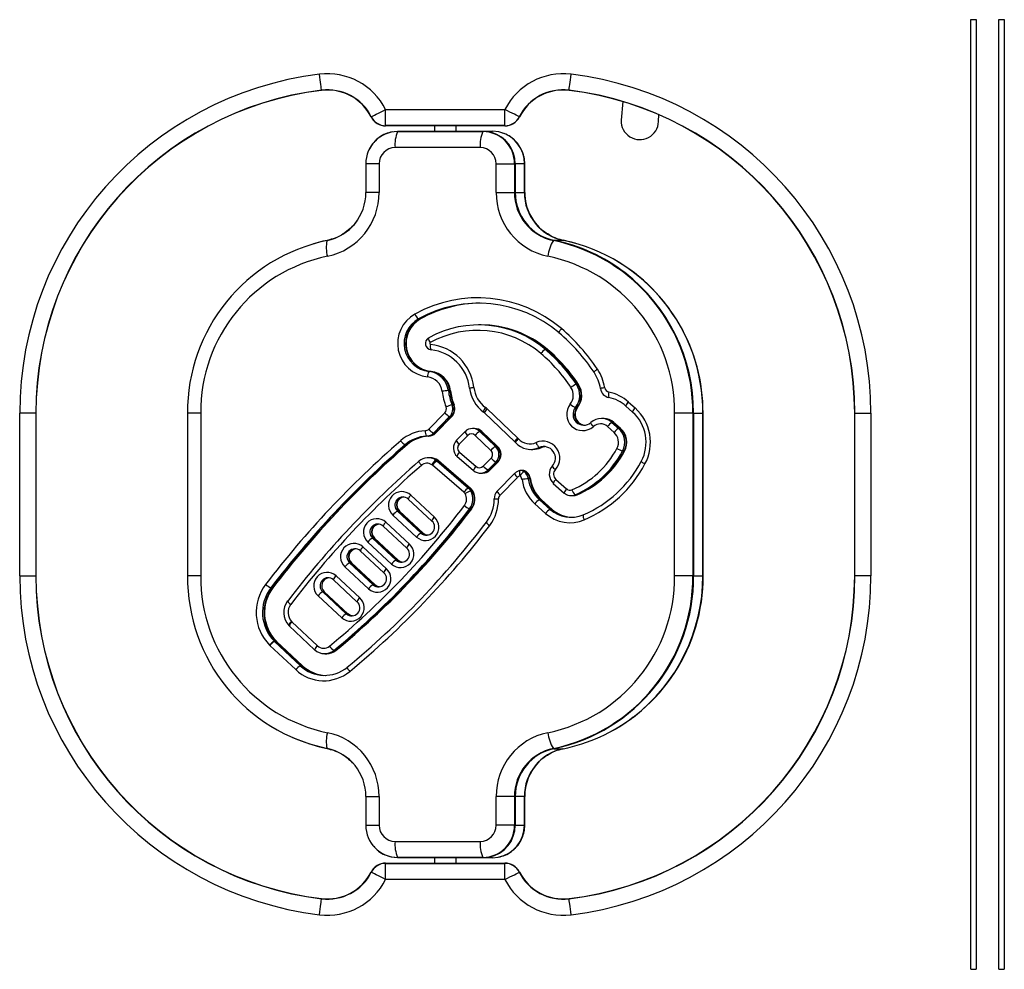
# Model space of a CAD drawing. Units: millimetres. Extents: x 154 to 7674, y 181 to 8594.
# Drawn here: x 3753 to 3935, y 6925 to 7100 of the extents above; entities that cross this region are included whole.
import ezdxf

# ---------------------------------------------------------------- set-up
doc = ezdxf.new("R2010")
doc.units = ezdxf.units.MM
doc.header["$LTSCALE"] = 30

msp = doc.modelspace()

# ---------------------------------------------------------------- linework, layer by layer
at = {"color": 7, "linetype": 'Continuous', "lineweight": 25}
for p, q in [((3928.52, 6924.64), (3928.52, 7099.83)), ((3928.52, 7099.83), (3929.52, 7099.83)), ((3929.52, 7099.83), (3929.52, 6924.64)), ((3933.72, 7099.83), (3934.72, 7099.83)), ((3933.72, 6924.64), (3933.72, 7099.83)), ((3934.72, 7099.83), (3934.72, 6924.64)), ((3864.38, 7084.74), (3864.06, 7081.28)), ((3820.61, 7080.28), (3820.61, 7083.23)), ((3820.61, 7083.23), (3842.62, 7083.23)), ((3842.62, 7080.28), (3842.62, 7083.23)), ((3870.95, 7081.02), (3871.03, 7082.31)), ((3842.62, 7080.28), (3820.61, 7080.28)), ((3820.61, 7080.23), (3820.61, 7080.28)), ((3842.62, 7080.23), (3820.61, 7080.23)), ((3822.82, 7079.19), (3838.53, 7079.19)), ((3822.91, 7079.23), (3838.62, 7079.23)), ((3829.62, 7080.23), (3829.62, 7079.23)), ((3833.62, 7079.23), (3833.62, 7080.23)), ((3838.62, 7079.23), (3840.32, 7079.23)), ((3842.62, 7080.23), (3842.62, 7080.28)), ((3838.06, 7076.23), (3822.35, 7076.23)), ((3816.97, 7073.23), (3816.97, 7067.96)), ((3819.4, 7073.23), (3819.4, 7067.96)), ((3841, 7067.96), (3841, 7073.23)), ((3841, 7073.23), (3844.38, 7073.23)), ((3844.38, 7073.23), (3844.38, 7067.96)), ((3844.38, 7073.23), (3844.52, 7073.23)), ((3844.52, 7073.23), (3844.52, 7067.96)), ((3846.22, 7073.23), (3844.52, 7073.23)), ((3846.22, 7067.96), (3846.22, 7073.23)), ((3846.22, 7073.23), (3846.27, 7073.23)), ((3846.27, 7067.96), (3846.27, 7073.23)), ((3846.27, 7067.96), (3846.27, 7073.23)), ((3846.27, 7073.23), (3846.27, 7073.23)), ((3841, 7067.96), (3844.38, 7067.96)), ((3844.38, 7067.96), (3844.52, 7067.96)), ((3844.52, 7067.96), (3846.22, 7067.96)), ((3846.22, 7067.96), (3846.27, 7067.96)), ((3846.27, 7067.96), (3846.27, 7067.96)), ((3853.35, 7059.12), (3851.65, 7059.12)), ((3826.95, 7044.63), (3826.66, 7044.63)), ((3827.04, 7044.63), (3826.95, 7044.63)), ((3838.06, 7043.52), (3837.77, 7043.52)), ((3838.15, 7043.52), (3838.06, 7043.52)), ((3850.36, 7038.99), (3850.08, 7038.99)), ((3850.46, 7038.99), (3850.36, 7038.99)), ((3828.9, 7034.93), (3828.61, 7034.93)), ((3828.99, 7034.93), (3828.9, 7034.93)), ((3856.08, 7032.55), (3855.8, 7032.55)), ((3856.17, 7032.55), (3856.08, 7032.55)), ((3832.47, 7031.39), (3832.19, 7031.39)), ((3832.57, 7031.39), (3832.47, 7031.39)), ((3832.86, 7028.76), (3833.14, 7028.76)), ((3833.14, 7028.76), (3833.23, 7028.76)), ((3839.33, 7028.02), (3844.95, 7022.67)), ((3855.9, 7028.26), (3855.62, 7028.26)), ((3856, 7028.26), (3855.9, 7028.26)), ((3864.92, 7028.55), (3866.15, 7027.45)), ((3865.4, 7029.29), (3866.63, 7028.2)), ((3753.12, 6997.23), (3753.12, 7027.23)), ((3756.08, 7027.23), (3753.12, 7027.23)), ((3756.08, 7027.23), (3756.08, 6997.23)), ((3756.12, 7027.23), (3756.08, 7027.23)), ((3756.12, 7027.23), (3756.12, 6997.23)), ((3784.07, 7027.23), (3784.07, 6997.23)), ((3786.5, 7027.23), (3786.5, 6997.23)), ((3828.57, 7024.28), (3831.54, 7027.3)), ((3832.42, 7026.6), (3829.45, 7023.57)), ((3832.71, 7026.6), (3829.73, 7023.57)), ((3829.83, 7023.57), (3832.8, 7026.6)), ((3832.71, 7026.6), (3832.42, 7026.6)), ((3832.8, 7026.6), (3832.71, 7026.6)), ((3838.64, 7027.46), (3838.83, 7027.29)), ((3838.83, 7027.29), (3844.45, 7021.94)), ((3860.7, 7026.27), (3860.42, 7026.27)), ((3860.79, 7026.27), (3860.7, 7026.27)), ((3866.15, 7027.45), (3866.17, 7027.45)), ((3877.28, 7027.23), (3873.9, 7027.23)), ((3873.9, 6997.23), (3873.9, 7027.23)), ((3877.28, 7027.23), (3877.28, 6997.23)), ((3877.41, 7027.23), (3877.28, 7027.23)), ((3877.41, 7027.23), (3877.41, 6997.23)), ((3877.41, 7027.23), (3879.11, 7027.23)), ((3879.11, 6997.23), (3879.11, 7027.23)), ((3879.17, 7027.23), (3879.11, 7027.23)), ((3879.17, 6997.23), (3879.17, 7027.23)), ((3879.17, 6997.23), (3879.17, 7027.23)), ((3879.17, 7027.23), (3879.17, 7027.23)), ((3907.12, 6997.23), (3907.12, 7027.23)), ((3907.12, 7027.23), (3907.16, 7027.23)), ((3907.16, 6997.23), (3907.16, 7027.23)), ((3907.16, 7027.23), (3910.12, 7027.23)), ((3910.12, 7027.23), (3910.12, 6997.23)), ((3836.92, 7024.41), (3836.64, 7024.41)), ((3837.02, 7024.41), (3836.92, 7024.41)), ((3862.75, 7023.68), (3861.52, 7024.78)), ((3862.35, 7025.53), (3863.58, 7024.44)), ((3862.64, 7025.53), (3862.35, 7025.53)), ((3863.87, 7024.44), (3862.64, 7025.53)), ((3862.73, 7025.53), (3862.64, 7025.53)), ((3862.73, 7025.53), (3863.96, 7024.44)), ((3863.87, 7024.44), (3863.58, 7024.44)), ((3863.96, 7024.44), (3863.87, 7024.44)), ((3828.44, 7022.99), (3828.15, 7022.99)), ((3828.53, 7022.99), (3828.44, 7022.99)), ((3829.45, 7023.57), (3829.73, 7023.57)), ((3829.73, 7023.57), (3829.83, 7023.57)), ((3835.23, 7023.81), (3833.65, 7022.21)), ((3835.76, 7023.11), (3834.18, 7021.5)), ((3835.25, 7023.82), (3835.23, 7023.81)), ((3840.03, 7020.36), (3837.12, 7023.14)), ((3837.98, 7023.87), (3840.89, 7021.1)), ((3838.27, 7023.87), (3837.98, 7023.87)), ((3841.18, 7021.1), (3838.27, 7023.87)), ((3838.36, 7023.87), (3838.27, 7023.87)), ((3838.36, 7023.87), (3841.27, 7021.1)), ((3824.49, 7021.4), (3824.21, 7021.4)), ((3824.59, 7021.4), (3824.49, 7021.4)), ((3840.89, 7021.1), (3841.18, 7021.1)), ((3841.18, 7021.1), (3841.27, 7021.1)), ((3844.45, 7021.94), (3844.56, 7021.83)), ((3844.58, 7021.82), (3844.56, 7021.83)), ((3849.23, 7020.89), (3848.95, 7020.89)), ((3849.23, 7020.89), (3849.88, 7021.07)), ((3849.33, 7020.89), (3849.23, 7020.89)), ((3849.86, 7021.06), (3849.33, 7020.89)), ((3828.74, 7018.99), (3828.45, 7018.99)), ((3828.83, 7018.99), (3828.74, 7018.99)), ((3833.77, 7019.28), (3836.83, 7016.65)), ((3834.24, 7020.03), (3837.29, 7017.41)), ((3838.62, 7017.46), (3840.06, 7018.93)), ((3847.39, 7020.55), (3847.67, 7020.55)), ((3847.67, 7020.55), (3847.77, 7020.55)), ((3864.6, 7020.24), (3864.32, 7020.24)), ((3864.7, 7020.24), (3864.6, 7020.24)), ((3835.06, 7012.65), (3829.25, 7017.65)), ((3829.86, 7018.58), (3830.14, 7018.58)), ((3830.07, 7018.42), (3835.88, 7013.41)), ((3830.35, 7018.42), (3830.07, 7018.42)), ((3830.14, 7018.58), (3830.23, 7018.58)), ((3836.16, 7013.41), (3830.35, 7018.42)), ((3830.45, 7018.42), (3830.35, 7018.42)), ((3830.45, 7018.42), (3836.26, 7013.41)), ((3840.94, 7018.22), (3839.5, 7016.76)), ((3839.78, 7016.76), (3841.22, 7018.22)), ((3841.32, 7018.22), (3839.88, 7016.76)), ((3841.22, 7018.22), (3840.94, 7018.22)), ((3841.32, 7018.22), (3841.22, 7018.22)), ((3836.84, 7016.64), (3836.83, 7016.65)), ((3838.11, 7016.17), (3838.4, 7016.17)), ((3838.4, 7016.17), (3838.49, 7016.17)), ((3839.5, 7016.76), (3839.78, 7016.76)), ((3839.78, 7016.76), (3839.88, 7016.76)), ((3844.39, 7016.09), (3841.19, 7012.83)), ((3844.92, 7015.39), (3841.72, 7012.13)), ((3845.86, 7016.66), (3845.57, 7016.66)), ((3845.95, 7016.66), (3845.86, 7016.66)), ((3846.45, 7016.46), (3846.17, 7016.46)), ((3846.55, 7016.46), (3846.45, 7016.46)), ((3835.88, 7013.41), (3836.16, 7013.41)), ((3836.16, 7013.41), (3836.26, 7013.41)), ((3847.21, 7015.13), (3846.93, 7015.13)), ((3847.3, 7015.13), (3847.21, 7015.13)), ((3851.54, 7014.28), (3853.52, 7012.51)), ((3852.02, 7015.03), (3854, 7013.26)), ((3825.27, 7012.13), (3829.62, 7008.08)), ((3836.59, 7012.9), (3836.3, 7012.9)), ((3836.68, 7012.9), (3836.59, 7012.9)), ((3853.52, 7012.51), (3853.54, 7012.5)), ((3854.81, 7012.02), (3855.09, 7012.02)), ((3855.09, 7012.02), (3855.18, 7012.02)), ((3855.83, 7012.17), (3855.55, 7012.17)), ((3855.92, 7012.17), (3855.83, 7012.17)), ((3824.78, 7011.39), (3829.13, 7007.34)), ((3850.12, 7008.74), (3848.13, 7010.51)), ((3848.97, 7011.26), (3850.96, 7009.49)), ((3849.25, 7011.26), (3848.97, 7011.26)), ((3849.25, 7011.26), (3851.24, 7009.49)), ((3849.35, 7011.26), (3849.25, 7011.26)), ((3851.33, 7009.49), (3849.35, 7011.26)), ((3826.31, 7004.39), (3821.96, 7008.44)), ((3822.81, 7009.17), (3827.16, 7005.12)), ((3823.1, 7009.17), (3822.81, 7009.17)), ((3827.44, 7005.12), (3823.1, 7009.17)), ((3823.19, 7009.17), (3823.1, 7009.17)), ((3823.19, 7009.17), (3827.54, 7005.12)), ((3836.38, 7009.58), (3836.1, 7009.58)), ((3836.48, 7009.58), (3836.38, 7009.58)), ((3851.24, 7009.49), (3850.96, 7009.49)), ((3851.33, 7009.49), (3851.24, 7009.49)), ((3820.16, 7006.41), (3824.51, 7002.36)), ((3820.66, 7007.14), (3825, 7003.09)), ((3829.15, 7007.34), (3829.13, 7007.34)), ((3827.44, 7005.12), (3827.16, 7005.12)), ((3827.54, 7005.12), (3827.44, 7005.12)), ((3816.42, 7002.57), (3820.77, 6998.52)), ((3821.69, 6999.4), (3817.34, 7003.45)), ((3818.19, 7004.19), (3822.54, 7000.14)), ((3818.48, 7004.19), (3818.19, 7004.19)), ((3822.82, 7000.14), (3818.48, 7004.19)), ((3818.57, 7004.19), (3818.48, 7004.19)), ((3818.57, 7004.19), (3822.92, 7000.14)), ((3815.93, 7001.84), (3820.28, 6997.79)), ((3824.53, 7002.35), (3824.51, 7002.36)), ((3817.46, 6994.84), (3813.11, 6998.88)), ((3813.96, 6999.62), (3818.31, 6995.57)), ((3814.24, 6999.62), (3813.96, 6999.62)), ((3818.59, 6995.57), (3814.24, 6999.62)), ((3814.34, 6999.62), (3814.24, 6999.62)), ((3814.34, 6999.62), (3818.69, 6995.57)), ((3822.82, 7000.14), (3822.54, 7000.14)), ((3822.92, 7000.14), (3822.82, 7000.14)), ((3753.12, 6997.23), (3756.08, 6997.23)), ((3756.08, 6997.23), (3756.12, 6997.23)), ((3811.48, 6997.24), (3815.83, 6993.19)), ((3820.3, 6997.79), (3820.28, 6997.79)), ((3877.28, 6997.23), (3873.9, 6997.23)), ((3877.41, 6997.23), (3877.28, 6997.23)), ((3877.41, 6997.23), (3879.11, 6997.23)), ((3879.17, 6997.23), (3879.11, 6997.23)), ((3879.17, 6997.23), (3879.17, 6997.23)), ((3907.16, 6997.23), (3907.12, 6997.23)), ((3910.12, 6997.23), (3907.16, 6997.23)), ((3810.98, 6996.51), (3815.33, 6992.46)), ((3818.59, 6995.57), (3818.31, 6995.57)), ((3818.69, 6995.57), (3818.59, 6995.57)), ((3799.72, 6995.04), (3799.44, 6995.04)), ((3799.82, 6995.04), (3799.72, 6995.04)), ((3812.51, 6989.5), (3808.16, 6993.55)), ((3809.02, 6994.29), (3813.36, 6990.24)), ((3809.3, 6994.29), (3809.02, 6994.29)), ((3813.65, 6990.24), (3809.3, 6994.29)), ((3815.35, 6992.45), (3815.33, 6992.46)), ((3813.65, 6990.24), (3813.36, 6990.24)), ((3802.74, 6988.09), (3802.83, 6988)), ((3802.83, 6988), (3807.52, 6983.6)), ((3803.33, 6988.73), (3808.02, 6984.33)), ((3804.03, 6979.92), (3799.27, 6984.38)), ((3800.08, 6985.16), (3800.36, 6985.16)), ((3800.13, 6985.11), (3804.88, 6980.65)), ((3800.41, 6985.11), (3800.13, 6985.11)), ((3800.36, 6985.16), (3800.46, 6985.16)), ((3800.41, 6985.11), (3805.17, 6980.65)), ((3800.51, 6985.11), (3800.41, 6985.11)), ((3805.26, 6980.65), (3800.51, 6985.11)), ((3807.54, 6983.6), (3807.52, 6983.6)), ((3809.37, 6982.87), (3809.66, 6982.87)), ((3809.66, 6982.87), (3809.75, 6982.87)), ((3811.36, 6983.48), (3811.08, 6983.48)), ((3811.46, 6983.48), (3811.36, 6983.48)), ((3805.17, 6980.65), (3804.88, 6980.65)), ((3805.26, 6980.65), (3805.17, 6980.65)), ((3851.65, 6965.34), (3853.35, 6965.34)), ((3816.97, 6956.51), (3816.97, 6951.23)), ((3819.4, 6956.51), (3819.4, 6951.23)), ((3841, 6951.23), (3841, 6956.51)), ((3844.38, 6956.51), (3841, 6956.51)), ((3844.38, 6956.51), (3844.38, 6951.23)), ((3844.52, 6956.51), (3844.38, 6956.51)), ((3846.22, 6956.51), (3844.52, 6956.51)), ((3844.52, 6956.51), (3844.52, 6951.23)), ((3846.22, 6951.23), (3846.22, 6956.51)), ((3846.27, 6956.51), (3846.22, 6956.51)), ((3846.27, 6951.23), (3846.27, 6956.51)), ((3846.27, 6951.23), (3846.27, 6956.51)), ((3846.27, 6956.51), (3846.27, 6956.51)), ((3844.38, 6951.23), (3841, 6951.23)), ((3844.52, 6951.23), (3844.38, 6951.23)), ((3844.52, 6951.23), (3846.22, 6951.23)), ((3846.27, 6951.23), (3846.22, 6951.23)), ((3846.27, 6951.23), (3846.27, 6951.23)), ((3822.35, 6948.23), (3838.06, 6948.23)), ((3838.53, 6945.28), (3822.82, 6945.28)), ((3838.62, 6945.23), (3822.91, 6945.23)), ((3829.62, 6945.23), (3829.62, 6944.23)), ((3833.62, 6944.23), (3833.62, 6945.23)), ((3839.68, 6945.33), (3838.62, 6945.23)), ((3840.32, 6945.23), (3838.62, 6945.23)), ((3840.32, 6945.23), (3841.38, 6945.33)), ((3820.61, 6944.23), (3842.62, 6944.23)), ((3820.61, 6944.19), (3820.61, 6944.23)), ((3820.61, 6944.19), (3842.62, 6944.19)), ((3820.61, 6941.23), (3820.61, 6944.19)), ((3842.62, 6944.19), (3842.62, 6944.23)), ((3842.62, 6941.23), (3842.62, 6944.19)), ((3842.62, 6941.23), (3820.61, 6941.23)), ((3928.52, 6924.64), (3929.52, 6924.64)), ((3933.72, 6924.64), (3934.72, 6924.64))]:
    msp.add_line(p, q, dxfattribs=at)
at = {"color": 8, "linetype": 'Continuous', "lineweight": 25}
for p, q in [((3819.4, 7073.23), (3816.97, 7073.23)), ((3819.4, 7067.96), (3816.97, 7067.96)), ((3786.5, 7027.23), (3784.07, 7027.23)), ((3786.5, 6997.23), (3784.07, 6997.23)), ((3816.97, 6956.51), (3819.4, 6956.51)), ((3816.97, 6951.23), (3819.4, 6951.23))]:
    msp.add_line(p, q, dxfattribs=at)
at = {"color": 7, "linetype": 'Continuous', "lineweight": 25, "flags": 128}
for points in [[(3808.78, 7086.83), (3808.77, 7086.96), (3808.74, 7087.18), (3808.71, 7087.47), (3808.66, 7087.84), (3808.61, 7088.27), (3808.55, 7088.74), (3808.49, 7089.24), (3808.42, 7089.76)], [(3854.45, 7086.83), (3854.47, 7086.96), (3854.49, 7087.18), (3854.53, 7087.47), (3854.58, 7087.84), (3854.63, 7088.27), (3854.69, 7088.74), (3854.75, 7089.24), (3854.81, 7089.76)], [(3817.97, 7081.91), (3818.09, 7081.97), (3818.29, 7082.06), (3818.55, 7082.2), (3818.88, 7082.37), (3819.27, 7082.56), (3819.69, 7082.77), (3820.15, 7083), (3820.61, 7083.23)], [(3845.27, 7081.91), (3845.15, 7081.97), (3844.95, 7082.06), (3844.68, 7082.2), (3844.35, 7082.37), (3843.97, 7082.56), (3843.54, 7082.77), (3843.09, 7083), (3842.62, 7083.23)], [(3838.62, 7079.23), (3839.77, 7079.12), (3840.22, 7079.01)], [(3841.84, 7079.03), (3841.47, 7079.12), (3840.32, 7079.23)], [(3853.03, 7042.83), (3852.91, 7042.68), (3852.81, 7042.54), (3852.71, 7042.4), (3852.64, 7042.29), (3852.59, 7042.19), (3852.57, 7042.12), (3852.57, 7042.08), (3852.59, 7042.06)], [(3859.68, 7035.34), (3859.52, 7035.23), (3859.38, 7035.13), (3859.26, 7035.03), (3859.16, 7034.95), (3859.09, 7034.88), (3859.04, 7034.83), (3859.03, 7034.79), (3859.05, 7034.78)], [(3836.09, 7031.87), (3836.07, 7031.87), (3836.09, 7031.88), (3836.15, 7031.89), (3836.24, 7031.91), (3836.36, 7031.92), (3836.52, 7031.95), (3836.69, 7031.97), (3836.87, 7031.99)], [(3861.01, 7031.93), (3860.83, 7031.9), (3860.66, 7031.87), (3860.51, 7031.84), (3860.38, 7031.82), (3860.29, 7031.8), (3860.23, 7031.78), (3860.21, 7031.77), (3860.23, 7031.77)], [(3858.92, 7024.77), (3858.8, 7024.91), (3858.69, 7025.05), (3858.59, 7025.18), (3858.52, 7025.3), (3858.47, 7025.39), (3858.44, 7025.46), (3858.44, 7025.5), (3858.46, 7025.51)], [(3849.23, 7020.89), (3849.92, 7021.08), (3849.96, 7021.08)], [(3826.76, 7018.36), (3826.74, 7018.34), (3826.74, 7018.3), (3826.76, 7018.23), (3826.81, 7018.13), (3826.89, 7018.02), (3826.98, 7017.89), (3827.09, 7017.74), (3827.21, 7017.6)], [(3868.44, 7017.86), (3868.28, 7017.95), (3868.13, 7018.04), (3868, 7018.12), (3867.89, 7018.2), (3867.81, 7018.25), (3867.76, 7018.3), (3867.75, 7018.33), (3867.77, 7018.34)], [(3840.64, 7011.42), (3840.62, 7011.42), (3840.64, 7011.42), (3840.7, 7011.42), (3840.79, 7011.42), (3840.92, 7011.42), (3841.07, 7011.42), (3841.24, 7011.42), (3841.43, 7011.42)], [(3828.44, 7004.73), (3827.94, 7004.82), (3827.44, 7005.12)], [(3828.32, 7004.74), (3827.94, 7004.82), (3827.44, 7005.12)], [(3827.54, 7005.12), (3828.03, 7004.82), (3828.37, 7004.74)], [(3823.68, 6999.75), (3823.32, 6999.84), (3822.82, 7000.14)], [(3823.68, 6999.75), (3823.32, 6999.84), (3822.82, 7000.14)], [(3822.92, 7000.14), (3823.41, 6999.84), (3823.72, 6999.76)], [(3819.44, 6995.19), (3819.08, 6995.27), (3818.59, 6995.57)], [(3819.46, 6995.19), (3819.08, 6995.27), (3818.59, 6995.57)], [(3818.69, 6995.57), (3819.18, 6995.27), (3819.49, 6995.19)], [(3814.5, 6989.85), (3814.14, 6989.94), (3813.65, 6990.24)], [(3814.52, 6989.85), (3814.14, 6989.94), (3813.65, 6990.24)], [(3813.55, 6980.38), (3813.53, 6980.36), (3813.53, 6980.32), (3813.55, 6980.24), (3813.6, 6980.15), (3813.67, 6980.03), (3813.76, 6979.9), (3813.86, 6979.75), (3813.98, 6979.6)], [(3809.89, 6965.34), (3806.61, 6966.18), (3803.5, 6967.35)], [(3822.91, 6945.23), (3821.76, 6945.35), (3821.32, 6945.46)], [(3820.61, 6941.23), (3820.15, 6941.47), (3819.69, 6941.7), (3819.27, 6941.91), (3818.88, 6942.1), (3818.55, 6942.27), (3818.29, 6942.4), (3818.09, 6942.5), (3817.97, 6942.56)], [(3842.62, 6941.23), (3843.09, 6941.47), (3843.54, 6941.7), (3843.97, 6941.91), (3844.35, 6942.1), (3844.68, 6942.27), (3844.95, 6942.4), (3845.15, 6942.5), (3845.27, 6942.56)], [(3808.42, 6934.71), (3808.49, 6935.22), (3808.55, 6935.73), (3808.61, 6936.2), (3808.66, 6936.63), (3808.71, 6936.99), (3808.74, 6937.29), (3808.77, 6937.51), (3808.78, 6937.64)], [(3854.81, 6934.71), (3854.75, 6935.22), (3854.69, 6935.73), (3854.63, 6936.2), (3854.58, 6936.63), (3854.53, 6936.99), (3854.49, 6937.29), (3854.47, 6937.51), (3854.45, 6937.64)]]:
    msp.add_lwpolyline(points, dxfattribs=at)
at = {"color": 7, "linetype": 'Continuous', "lineweight": 25}
for centre, radius, start, end in [((3816.12, 7027.23), 63, 97.0156, 180), ((3809.89, 7077.85), 12, 26.6466, 97.0156), ((3853.35, 7077.85), 12, 82.9844, 153.3534), ((3847.12, 7027.23), 63, 0, 82.9844), ((3816.12, 7027.23), 60.04, 97.0156, 180), ((3816.12, 7027.23), 60, 97.0156, 180), ((3809.89, 7077.85), 9.04, 26.6466, 97.0156), ((3805.06, 7086.35), 3.76, 6.7042, 7.3438), ((3809.89, 7077.85), 9, 26.6466, 97.0156), ((3853.35, 7077.85), 9.04, 82.9844, 153.3534), ((3853.35, 7077.85), 9, 82.9844, 153.3534), ((3847.12, 7027.23), 60.04, 0, 82.9844), ((3858.18, 7086.35), 3.76, 172.6562, 173.2958), ((3847.12, 7027.23), 60, 0, 82.9844), ((3812.7, 7092.36), 11.7, 296.5349, 296.7406), ((3820.61, 7083.23), 3, 206.6466, 270), ((3820.61, 7083.23), 2.96, 206.6466, 270), ((3842.62, 7083.23), 2.96, 270, 333.3534), ((3842.62, 7083.23), 3, 270, 333.3534), ((3850.53, 7092.36), 11.7, 243.2594, 243.4651), ((3867.5, 7081.15), 3.45, 177.817, 357.817), ((3822.87, 7073.29), 5.91, 90.523, 180.5163), ((3828.32, 7076.8), 6, 156.4748, 185.3904), ((3822.92, 7079.09), 0.143, 92.788, 135.137), ((3844.03, 7076.8), 6, 156.4748, 185.3904), ((3838.63, 7079.09), 0.143, 92.788, 135.137), ((3838.48, 7073.29), 5.91, 359.4848, 89.4758), ((3840.25, 7073.24), 6.01, 359.9158, 43.2552), ((3822.37, 7073.26), 2.97, 90.5255, 180.5152), ((3838.03, 7073.26), 2.97, 359.4871, 89.4745), ((3840.22, 7073.24), 6.05, 359.9778, 23.8599), ((3807.97, 7067.9), 9, 281.7503, 0.3824), ((3807.45, 7067.88), 11.95, 281.7505, 0.3824), ((3852.95, 7067.88), 11.95, 179.6168, 258.2502), ((3853.38, 7067.9), 9, 179.6172, 258.2491), ((3853.48, 7067.9), 8.96, 179.618, 258.2492), ((3855.17, 7067.9), 8.96, 179.6166, 258.2506), ((3855.35, 7067.93), 9.08, 179.823, 235.5196), ((3855.42, 7067.95), 9.15, 179.9488, 214.3343), ((3816.37, 7027.46), 32.3, 101.7383, 180.3947), ((3815.16, 7057.79), 5.51, 166.4692, 197.003), ((3809.89, 7059.01), 0.118, 91.5612, 139.367), ((3857.17, 7055.45), 6.69, 147.1265, 173.7325), ((3851.66, 7058.95), 0.176, 93.5768, 130.2157), ((3844.96, 7027.44), 32.32, 359.6279, 78.2391), ((3845.41, 7028.07), 31.67, 52.4031, 78.6382), ((3846.77, 7027.46), 32.34, 359.605, 78.2618), ((3815.87, 7027.43), 29.37, 101.7505, 180.3826), ((3844.54, 7027.43), 29.37, 359.6174, 78.2495), ((3846.61, 7027.35), 32.55, 359.7994, 59.9747), ((3837.59, 7024.7), 23.82, 49.5801, 119.1087), ((3837.78, 7024.67), 22.84, 49.5743, 119.1146), ((3838.07, 7024.68), 22.84, 90.0235, 119.1364), ((3838.16, 7024.68), 22.84, 90.4984, 119.1355), ((3829.03, 7040.1), 6.2, 119.1981, 263.5543), ((3829.2, 7040.1), 5.19, 119.1999, 263.554), ((3829.48, 7040.1), 5.19, 119.1994, 263.5531), ((3829.58, 7040.1), 5.2, 119.2378, 263.5161), ((3828.01, 7046.33), 2.17, 202.2651, 231.6047), ((3837.78, 7024.55), 18.97, 49.5728, 119.116), ((3837.59, 7024.52), 18, 49.5725, 119.1164), ((3838.04, 7024.5), 19.02, 49.6196, 89.9443), ((3838.13, 7024.49), 19.03, 49.6307, 89.9332), ((3830.06, 7015.74), 35.52, 33.4907, 49.7005), ((3829.12, 7040.09), 1.18, 119.2483, 263.5071), ((3829.73, 7041.02), 1.19, 175.0464, 220.6039), ((3830.26, 7015.73), 34.52, 33.491, 49.701), ((3828.92, 7040.09), 0.178, 119.2415, 263.497), ((3830.25, 7039.54), 1.41, 164.6096, 206.2678), ((3827.96, 7030.99), 8.97, 6.4389, 83.9942), ((3828.15, 7030.98), 7.98, 6.4393, 83.9934), ((3851.44, 7036.72), 2.65, 121.0309, 145.481), ((3830.32, 7015.69), 30.54, 33.4898, 49.7012), ((3830.61, 7015.69), 30.54, 33.4898, 49.7023), ((3830.7, 7015.69), 30.55, 33.4909, 49.7012), ((3830.14, 7015.68), 29.56, 33.4923, 49.6996), ((3852.42, 7030.54), 8.71, 9.1949, 33.4749), ((3829.91, 7034.03), 1.58, 144.9794, 183.2785), ((3828.01, 7030.92), 3.03, 6.4401, 83.9942), ((3828.19, 7030.93), 4.02, 6.441, 83.9919), ((3828.48, 7030.93), 4.02, 6.4389, 83.9939), ((3828.57, 7030.93), 4.02, 6.4389, 83.9939), ((3852.64, 7030.54), 7.69, 9.1875, 33.4798), ((3842.48, 7032.62), 6.43, 186.7175, 233.5376), ((3842.27, 7032.63), 5.43, 186.7171, 233.5385), ((3852.58, 7030.53), 2.65, 321.8709, 33.4396), ((3857.18, 7028.89), 3.91, 110.7035, 127.5707), ((3852.74, 7030.53), 3.67, 321.863, 33.4478), ((3853.02, 7030.53), 3.67, 321.8675, 33.4434), ((3853.11, 7030.53), 3.67, 321.8675, 33.4434), ((3862.19, 7032.07), 1.98, 188.8977, 258.0078), ((3861.99, 7032.08), 0.992, 188.9, 258.0056), ((3833.59, 7012.33), 19.11, 94.1999, 97.7081), ((3842.52, 7032.64), 11.58, 186.8363, 201.5862), ((3842.68, 7032.64), 10.56, 186.8358, 201.5835), ((3842.96, 7032.64), 10.57, 186.841, 201.5831), ((3843.06, 7032.64), 10.57, 186.841, 201.5831), ((3863.02, 7030.62), 1.33, 158.0598, 201.2294), ((3860.4, 7023.45), 6.82, 48.2195, 78.2976), ((3860.2, 7023.48), 7.8, 48.2195, 78.2979), ((3830.81, 7028.01), 1.01, 315.7264, 21.6355), ((3834.25, 7022.85), 6.07, 103.2856, 114.2659), ((3830.97, 7028.01), 2.03, 315.7045, 21.6513), ((3831.25, 7028.01), 2.03, 315.7178, 21.638), ((3831.35, 7028.01), 2.03, 315.7178, 21.638), ((3837.29, 7025.88), 2.95, 46.3697, 53.699), ((3856.97, 7027), 2.97, 140.6705, 311.2119), ((3857, 7031.4), 3.43, 227.1574, 246.3072), ((3857.15, 7027.01), 1.98, 140.6732, 311.2103), ((3857.47, 7027.01), 2, 141.359, 264.984), ((3857.47, 7027.01), 2.01, 141.3891, 261.5587), ((3857.57, 7027.01), 2.01, 141.4584, 252.9731), ((3860.94, 7021.87), 8.51, 331.8899, 48.0327), ((3833.79, 7029.21), 2.96, 220.2804, 242.3496), ((3860.42, 7023.37), 2.9, 48.1389, 132.354), ((3860.7, 7023.36), 2.91, 48.1782, 89.926), ((3860.79, 7023.36), 2.91, 48.1782, 89.9283), ((3861.15, 7021.87), 7.5, 331.8903, 48.0319), ((3836.64, 7022.47), 1.94, 46.2325, 135.7109), ((3836.92, 7022.46), 1.94, 46.2716, 89.923), ((3837.02, 7022.46), 1.95, 46.2759, 89.9187), ((3860.23, 7023.34), 1.93, 48.1394, 132.3531), ((3863.72, 7023.17), 2.72, 120.0832, 143.9034), ((3864.95, 7022.08), 2.73, 120.0971, 143.8977), ((3861.28, 7021.87), 3.45, 331.8878, 48.0343), ((3861.56, 7021.87), 3.45, 331.8897, 48.0325), ((3861.65, 7021.87), 3.45, 331.8945, 48.0277), ((3828.28, 7016.55), 7.45, 92.7598, 131.0574), ((3828.46, 7016.52), 6.48, 92.763, 131.0539), ((3828.75, 7016.52), 6.48, 92.7615, 131.0553), ((3828.84, 7016.52), 6.48, 92.7623, 131.0558), ((3829.44, 7023.81), 1.53, 173.5783, 212.8036), ((3827.87, 7024.96), 0.974, 272.7997, 315.6287), ((3828.06, 7024.93), 1.95, 272.7854, 315.6346), ((3828.34, 7024.93), 1.95, 272.7878, 315.6362), ((3828.44, 7024.93), 1.95, 272.7854, 315.6346), ((3830.82, 7026.19), 2.96, 220.2892, 242.3483), ((3836.45, 7022.44), 0.97, 46.2354, 135.7055), ((3839.35, 7021.38), 2.84, 118.878, 141.8202), ((3842.91, 7020.53), 2.95, 41.6955, 46.3966), ((3847.2, 7024.34), 2.78, 221.4931, 294.5797), ((3861.12, 7021.87), 2.44, 331.8908, 48.0302), ((3941.37, 6886.33), 179.91, 130.9786, 142.5813), ((3941.55, 6886.32), 178.93, 130.979, 142.5811), ((3941.83, 6886.32), 178.92, 130.9788, 142.5813), ((3941.92, 6886.32), 178.92, 130.9788, 142.5813), ((3825.58, 7023.71), 2.69, 215.2747, 239.4144), ((3835.12, 7020.8), 2.02, 135.6753, 229.013), ((3834.9, 7020.8), 1.01, 135.6817, 229.0066), ((3842.26, 7018.61), 2.84, 118.8777, 141.8182), ((3839.49, 7019.63), 2.02, 315.6804, 46.1917), ((3839.77, 7019.63), 2.02, 315.6898, 46.1823), ((3839.87, 7019.63), 2.02, 315.6898, 46.1823), ((3847.39, 7024.31), 3.75, 221.4933, 294.5794), ((3847.67, 7024.29), 3.74, 270.0126, 294.663), ((3847.77, 7024.29), 3.74, 270.0108, 294.663), ((3849.6, 7018.94), 3.13, 317.5926, 113.4825), ((3850.29, 7022.41), 2.02, 197.403, 228.5954), ((3849.8, 7018.94), 2.13, 317.5954, 113.4796), ((3848.3, 7028.67), 16.95, 293.2196, 332.0347), ((3865.71, 7024.7), 4.67, 238.4782, 252.6931), ((3828.45, 7016.42), 2.58, 57.0247, 131.1222), ((3828.74, 7016.42), 2.58, 57.0103, 89.9725), ((3828.83, 7016.42), 2.58, 57.0149, 89.9679), ((3839.33, 7019.63), 1.01, 315.6998, 46.1723), ((3842.31, 7020.84), 2.95, 220.2793, 242.353), ((3848.47, 7028.66), 17.94, 293.2197, 332.0346), ((3848.76, 7028.66), 17.94, 293.2186, 332.0349), ((3848.85, 7028.66), 17.94, 293.2199, 332.0336), ((3941.5, 6886.27), 174.96, 130.979, 142.5812), ((3941.29, 6886.26), 173.97, 130.9791, 142.5812), ((3828.27, 7016.38), 1.61, 57.028, 131.1184), ((3831.21, 7016.7), 2.31, 125.8404, 153.5502), ((3828.61, 7016.91), 0.977, 49.2211, 57.0799), ((3831.44, 7016.12), 2.67, 120.7235, 144.9799), ((3828.78, 7016.92), 1.97, 49.2663, 57.0653), ((3829.08, 7016.95), 1.94, 49.2121, 57.1195), ((3829.17, 7016.93), 1.96, 49.2408, 57.0908), ((3837.92, 7018.14), 0.97, 229.1438, 315.7192), ((3840.87, 7019.38), 2.96, 220.2943, 242.3431), ((3853.09, 7015.98), 2.29, 138.4528, 228.0381), ((3852.5, 7017.85), 1.18, 197.354, 240.1341), ((3848.43, 7028.6), 21.89, 293.2189, 332.0348), ((3848.23, 7028.59), 22.88, 293.2197, 332.0341), ((3838.11, 7018.11), 1.94, 229.1451, 315.7166), ((3838.39, 7018.11), 1.94, 270.0698, 315.6684), ((3838.49, 7018.11), 1.94, 270.0658, 315.6759), ((3845.62, 7014.71), 0.978, 103.6923, 135.5744), ((3845.57, 7015.66), 1, 90, 103.6263), ((3847.53, 7014.34), 2.52, 122.7044, 148.3121), ((3844.77, 7014.87), 1, 7.4937, 52.1472), ((3845.86, 7015.69), 0.971, 52.227, 89.9344), ((3845.95, 7015.69), 0.971, 52.227, 89.9344), ((3844.94, 7014.87), 2.01, 7.493, 52.1557), ((3845.22, 7014.87), 2.01, 7.493, 52.1557), ((3845.31, 7014.87), 2.01, 7.498, 52.1507), ((3852.87, 7015.98), 1.28, 138.4539, 228.0393), ((3837.25, 7011.12), 2.67, 120.7301, 144.9816), ((3834.58, 7011.91), 1.99, 30.0776, 49.2535), ((3834.86, 7011.9), 1.99, 30.103, 49.228), ((3834.96, 7011.9), 1.99, 30.103, 49.228), ((3848.32, 6998.04), 17.15, 94.6698, 98.5778), ((3853.01, 7015.95), 7.3, 187.5239, 228.1603), ((3853.17, 7015.96), 6.3, 187.5218, 228.1644), ((3853.45, 7015.96), 6.3, 187.5215, 228.1619), ((3853.55, 7015.96), 6.3, 187.5215, 228.1619), ((3823.62, 7010.28), 2.48, 48.1495, 227.998), ((3823.81, 7010.28), 1.49, 48.151, 227.9979), ((3824.12, 7010.28), 1.5, 96.4262, 227.2679), ((3824.12, 7010.28), 1.5, 97.2612, 227.26), ((3824.21, 7010.28), 1.51, 98.264, 227.2511), ((3834.4, 7011.89), 1, 30.1368, 49.1942), ((3833.54, 7011.39), 2, 322.9688, 30.086), ((3837.69, 7008.78), 4.35, 108.5873, 123.8033), ((3833.7, 7011.39), 3.01, 322.9706, 30.088), ((3833.98, 7011.39), 3.01, 322.9642, 30.0903), ((3834.07, 7011.39), 3.01, 322.9675, 30.087), ((3842.65, 7011.43), 2.02, 135.6433, 180.3007), ((3842.44, 7011.43), 1.01, 135.647, 180.2887), ((3854.81, 7013.91), 1.89, 228.117, 293.08), ((3854.62, 7013.94), 0.923, 228.1162, 293.0793), ((3856.88, 7013.63), 1.98, 195.7261, 227.5525), ((3855.09, 7013.91), 1.89, 270.0154, 293.127), ((3855.18, 7013.91), 1.89, 270.0154, 293.127), ((3711.67, 7103.69), 154.88, 309.5432, 322.8636), ((3837.48, 7012.83), 3.53, 228.3869, 247.0146), ((3833.59, 7011.39), 7.05, 322.9249, 0.2605), ((3833.37, 7011.39), 8.06, 322.926, 0.2635), ((3850.34, 7008.9), 2.73, 120.1022, 143.8844), ((3711.84, 7103.68), 155.87, 309.5431, 322.8635), ((3712.13, 7103.68), 155.87, 309.5432, 322.8637), ((3712.22, 7103.68), 155.87, 309.5432, 322.8637), ((3824.18, 7006.73), 2.8, 119.2955, 142.53), ((3827.96, 7006.23), 2.48, 228.149, 48.0011), ((3852.32, 7007.14), 2.73, 120.0968, 143.8957), ((3854.62, 7013.76), 6.73, 228.1167, 293.079), ((3854.8, 7013.79), 5.77, 228.1172, 293.0791), ((3855.1, 7013.81), 5.79, 228.1787, 268.5199), ((3855.19, 7013.81), 5.79, 228.1904, 268.0395), ((3858.27, 7008.25), 1.23, 169.1212, 214.2467), ((3711.79, 7103.63), 159.83, 309.5431, 322.8638), ((3711.59, 7103.62), 160.83, 309.5433, 322.8635), ((3819, 7005.29), 2.48, 48.1502, 227.9978), ((3819.19, 7005.3), 1.49, 48.1504, 227.9977), ((3819.5, 7005.29), 1.5, 96.4243, 227.2694), ((3819.59, 7005.29), 1.5, 98.262, 227.2527), ((3828.15, 7006.23), 1.49, 228.1504, 47.9977), ((3840.32, 7007.62), 1.22, 203.5172, 244.3736), ((3828.53, 7002.68), 2.8, 119.2954, 142.5324), ((3814.77, 7000.73), 2.48, 48.1487, 228.0014), ((3819.56, 7001.75), 2.8, 119.2989, 142.529), ((3823.34, 7001.25), 2.48, 228.149, 48.0006), ((3814.96, 7000.73), 1.49, 48.1485, 227.9996), ((3815.26, 7000.73), 1.5, 96.4243, 227.2698), ((3815.26, 7000.73), 1.5, 97.2629, 227.2627), ((3815.36, 7000.73), 1.51, 99.648, 227.2325), ((3823.53, 7001.25), 1.49, 228.151, 47.9979), ((3815.33, 6997.18), 2.8, 119.2989, 142.529), ((3823.91, 6997.7), 2.8, 119.2921, 142.5335), ((3816.12, 6997.23), 63, 180, 262.9844), ((3816.12, 6997.23), 60.04, 180, 262.9844), ((3816.12, 6997.23), 60, 180, 262.9844), ((3816.39, 6997.02), 32.32, 179.6281, 258.239), ((3815.87, 6997.04), 29.37, 179.6174, 258.2495), ((3809.82, 6995.39), 2.48, 48.1484, 228.0012), ((3819.11, 6996.68), 2.48, 228.1495, 47.998), ((3819.3, 6996.68), 1.49, 228.1498, 47.999), ((3844.54, 6997.04), 29.37, 281.7505, 0.3826), ((3844.98, 6997.01), 32.3, 281.7381, 0.3949), ((3845.07, 6997.01), 32.34, 281.7381, 0.3949), ((3847.12, 6997.23), 60.04, 277.0156, 0), ((3847.12, 6997.23), 60, 277.0156, 0), ((3847.12, 6997.23), 63, 277.0156, 0), ((3846.72, 6997.07), 32.45, 293.6448, 0.283), ((3805.28, 6990.47), 8.55, 142.6524, 224.7628), ((3800.82, 6998.27), 3.51, 228.0888, 246.8246), ((3810.01, 6995.39), 1.49, 48.1476, 228.0013), ((3810.32, 6995.39), 1.5, 96.4325, 227.2617), ((3810.32, 6995.39), 1.5, 97.2674, 227.2537), ((3819.68, 6993.13), 2.8, 119.2938, 142.5317), ((3805.44, 6990.47), 7.54, 142.6516, 224.7646), ((3805.72, 6990.47), 7.54, 142.6523, 224.7625), ((3805.81, 6990.47), 7.54, 142.6523, 224.7625), ((3810.38, 6991.85), 2.8, 119.2921, 142.5335), ((3805.31, 6990.47), 3.49, 142.6583, 223.022), ((3803.65, 6993.06), 1.21, 203.1173, 244.1211), ((3805.09, 6990.47), 2.48, 142.6577, 223.0203), ((3814.17, 6991.35), 2.48, 228.149, 48.0011), ((3814.36, 6991.35), 1.49, 228.1504, 47.9977), ((3814.73, 6987.8), 2.8, 119.2989, 142.529), ((3803.98, 6989.43), 0.955, 223.128, 226.9103), ((3801.45, 6982.57), 2.93, 117.9583, 140.2435), ((3801.22, 6986.46), 2.85, 224.9522, 226.9075), ((3801.5, 6982.66), 2.81, 119.1652, 142.3174), ((3801.37, 6986.44), 1.82, 224.8886, 226.9349), ((3801.82, 6986.62), 2.06, 225.0102, 226.8133), ((3801.92, 6986.62), 2.06, 225.0102, 226.8133), ((3809.37, 6985.54), 2.67, 226.6711, 309.6421), ((3809.19, 6985.57), 1.7, 226.6724, 309.6408), ((3809.66, 6985.54), 2.67, 270.058, 309.6205), ((3809.75, 6985.54), 2.67, 270.0611, 309.6174), ((3812.44, 6985.71), 2.61, 213.7117, 238.4678), ((3806.25, 6978.2), 2.81, 119.1691, 142.3112), ((3809.19, 6985.39), 7.52, 226.6732, 309.6402), ((3809.37, 6985.42), 6.55, 226.6727, 309.6406), ((3809.67, 6985.43), 6.56, 226.7148, 268.6966), ((3809.76, 6985.44), 6.57, 226.7445, 268.2535), ((3847.11, 6996.39), 31.67, 281.3615, 307.2795), ((3815.16, 6966.67), 5.51, 162.997, 193.5308), ((3807.45, 6956.59), 11.95, 359.6176, 78.2495), ((3852.95, 6956.59), 11.95, 101.7498, 180.3832), ((3857.17, 6969.02), 6.69, 186.2675, 212.8735), ((3807.97, 6956.57), 9, 359.6176, 78.2497), ((3809.89, 6965.46), 0.118, 220.633, 268.4388), ((3853.38, 6956.57), 9, 101.7509, 180.3828), ((3853.48, 6956.57), 8.96, 101.7508, 180.382), ((3855.17, 6956.57), 8.96, 101.7494, 180.3834), ((3851.66, 6965.52), 0.176, 229.7843, 266.4232), ((3855.39, 6956.53), 9.12, 136.6806, 180.1061), ((3855.39, 6956.53), 9.12, 138.1448, 180.1004), ((3822.87, 6951.18), 5.91, 179.4842, 269.4761), ((3822.37, 6951.21), 2.97, 179.4854, 269.4739), ((3838.03, 6951.21), 2.97, 270.526, 0.5123), ((3838.48, 6951.18), 5.91, 270.525, 0.5146), ((3840.26, 6951.22), 6, 314.7393, 0.1172), ((3840.23, 6951.23), 6.04, 336.9815, 0.0269), ((3828.32, 6947.67), 6, 174.6098, 203.5248), ((3844.03, 6947.67), 6, 174.6098, 203.5248), ((3822.92, 6945.38), 0.143, 224.9084, 267.1666), ((3838.63, 6945.38), 0.143, 224.9084, 267.1666), ((3809.89, 6946.62), 9, 262.9844, 333.3534), ((3820.61, 6941.23), 3, 90, 153.3534), ((3813.2, 6933.08), 10.61, 63.2852, 63.512), ((3820.61, 6941.23), 2.96, 90, 153.3534), ((3842.62, 6941.23), 3, 26.6466, 90), ((3842.62, 6941.23), 2.96, 26.6466, 90), ((3850.04, 6933.08), 10.61, 116.488, 116.7148), ((3853.35, 6946.62), 9, 206.6466, 277.0156), ((3809.89, 6946.62), 12, 262.9844, 333.3534), ((3809.89, 6946.62), 9.04, 262.9844, 333.3534), ((3853.35, 6946.62), 12, 206.6466, 277.0156), ((3853.35, 6946.62), 9.04, 206.6466, 277.0156), ((3805.28, 6938.09), 3.53, 352.6405, 353.3216), ((3857.95, 6938.09), 3.53, 186.6784, 187.3595)]:
    msp.add_arc(centre, radius, start, end, dxfattribs=at)
at = {"color": 8, "linetype": 'Continuous', "lineweight": 25}
for centre, radius, start, end in [((3838.53, 7073.26), 5.99, 359.6995, 73.6034), ((3840.24, 7073.28), 5.97, 359.5824, 74.5111), ((3844.71, 7027.31), 32.7, 359.8628, 52.2472), ((3840.04, 7027.26), 1.42, 134.8714, 171.9579), ((3840.24, 7026.85), 1.48, 128.0561, 162.5906), ((3866.34, 7028.17), 1.46, 129.8019, 165.0661), ((3867.56, 7027.08), 1.46, 129.7643, 165.1016), ((3836.65, 7024.33), 1.51, 199.9641, 233.6992), ((3845.86, 7021.5), 1.48, 128.0575, 162.5743), ((3845.97, 7021.21), 1.55, 123.7636, 156.3684), ((3835.07, 7022.72), 1.51, 199.9501, 233.7007), ((3835.18, 7018.93), 1.45, 130.7078, 166.3572), ((3838.24, 7016.31), 1.45, 130.7066, 166.3584), ((3845.81, 7016.61), 1.51, 199.9528, 233.6957), ((3846.67, 7016.21), 1.4, 162.4454, 203.0744), ((3845.57, 7015.69), 0.971, 52.2198, 89.9417), ((3852.95, 7013.9), 1.46, 129.802, 165.066), ((3826.19, 7010.97), 1.47, 128.6374, 163.4628), ((3842.61, 7013.35), 1.51, 199.9502, 233.7006), ((3854.94, 7012.13), 1.46, 129.7902, 165.0779), ((3830.54, 7006.92), 1.47, 128.6478, 163.4524), ((3821.58, 7005.99), 1.47, 128.6373, 163.4629), ((3817.34, 7001.42), 1.47, 128.6478, 163.4524), ((3825.92, 7001.94), 1.48, 128.6489, 163.4492), ((3812.4, 6996.09), 1.48, 128.6489, 163.4492), ((3821.69, 6997.37), 1.48, 128.6452, 163.44), ((3846.42, 6997.15), 32.7, 307.4407, 0.1392), ((3816.75, 6992.04), 1.47, 128.6478, 163.4524), ((3804.16, 6987.53), 1.53, 125.1185, 158.3301), ((3804.25, 6987.58), 1.48, 128.4484, 163.2089), ((3808.94, 6983.18), 1.48, 128.4632, 163.1962), ((3838.55, 6951.19), 5.96, 280.8609, 0.4498), ((3840.25, 6951.19), 5.96, 280.8638, 0.4482)]:
    msp.add_arc(centre, radius, start, end, dxfattribs=at)
at = {"color": 7, "linetype": 'Continuous', "lineweight": 25}
for points, knots in [([(3821.84, 7079.13), (3821.42, 7079.03), (3820.56, 7078.81), (3819.38, 7078.13), (3818.39, 7077.19), (3817.76, 7076.35), (3817.57, 7075.82), (3817.53, 7075.71)], [0, 0, 0, 0, 0.2261649, 0.4643305, 0.7025736, 0.9411459, 1, 1, 1, 1]), ([(3845.74, 7075.67), (3845.55, 7076.05), (3845.16, 7076.83), (3844.24, 7077.81), (3843.12, 7078.6), (3842.27, 7078.88), (3841.86, 7079.02)], [0, 0, 0, 0, 0.234889, 0.495224, 0.755217, 1, 1, 1, 1]), ([(3815.38, 7062.84), (3815.32, 7062.74), (3814.98, 7062.16), (3814.13, 7061.27), (3813.25, 7060.63), (3812.82, 7060.31)], [0, 0, 0, 0, 0.095434, 0.552422, 1, 1, 1, 1]), ([(3850.77, 7060.13), (3850.41, 7060.35), (3849.58, 7060.84), (3848.6, 7061.76), (3848.09, 7062.52), (3847.89, 7062.81)], [0, 0, 0, 0, 0.3156, 0.734183, 1, 1, 1, 1]), ([(3809.87, 7059.12), (3809.3, 7059.01), (3808.43, 7058.83), (3807.6, 7058.56), (3807.31, 7058.47)], [0, 0, 0, 0, 0.660301, 1, 1, 1, 1]), ([(3812.82, 7060.31), (3812.81, 7060.31), (3812.36, 7059.96), (3811.37, 7059.52), (3810.35, 7059.25), (3809.87, 7059.12)], [0, 0, 0, 0, 0.011498, 0.525569, 1, 1, 1, 1]), ([(3853.37, 7059.12), (3853.13, 7059.18), (3852.36, 7059.36), (3851.46, 7059.67), (3850.88, 7060.06), (3850.77, 7060.13)], [0, 0, 0, 0, 0.2659775, 0.8543423, 1, 1, 1, 1]), ([(3855.87, 7058.48), (3855.45, 7058.61), (3854.62, 7058.87), (3853.78, 7059.04), (3853.37, 7059.12)], [0, 0, 0, 0, 0.513888, 1, 1, 1, 1]), ([(3845.34, 7016.63), (3845.16, 7016.57), (3844.81, 7016.46), (3844.53, 7016.21), (3844.39, 7016.09)], [0, 0, 0, 0, 0.512852, 1, 1, 1, 1]), ([(3809.87, 6965.35), (3810.11, 6965.29), (3810.88, 6965.11), (3812.14, 6964.6), (3813.49, 6963.77), (3814.2, 6963.03), (3814.53, 6962.7)], [0, 0, 0, 0, 0.137364, 0.441226, 0.745147, 1, 1, 1, 1]), ([(3848.62, 6962.58), (3848.79, 6962.78), (3849.32, 6963.41), (3850.43, 6964.21), (3851.86, 6964.96), (3852.88, 6965.22), (3853.37, 6965.35)], [0, 0, 0, 0, 0.138281, 0.432657, 0.727704, 1, 1, 1, 1]), ([(3841.39, 6945.34), (3841.82, 6945.44), (3842.68, 6945.65), (3843.85, 6946.34), (3844.85, 6947.28), (3845.5, 6948.16), (3845.7, 6948.74), (3845.76, 6948.89)], [0, 0, 0, 0, 0.220754, 0.453337, 0.685999, 0.918967, 1, 1, 1, 1]), ([(3818.44, 6947.33), (3818.63, 6947.11), (3819.12, 6946.54), (3820.1, 6945.88), (3820.91, 6945.61), (3821.3, 6945.48)], [0, 0, 0, 0, 0.251474, 0.649461, 1, 1, 1, 1])]:
    msp.add_open_spline(points, degree=3, knots=knots, dxfattribs=at)

doc.saveas('drawing.dxf')
